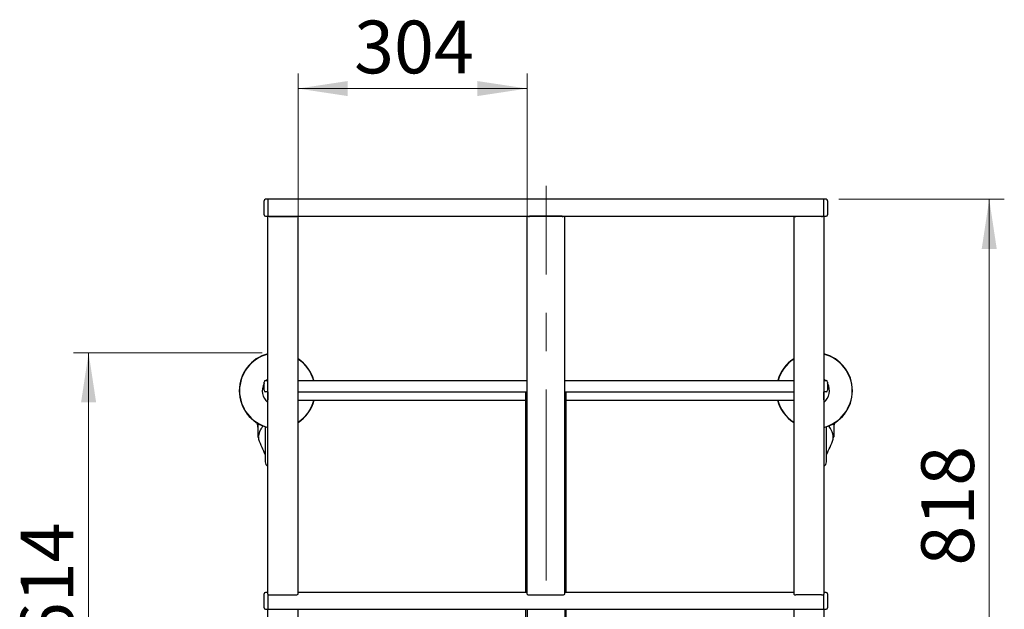
# Model space of a CAD drawing. Units: millimetres. Extents: x 0 to 210, y 0 to 297.
# Drawn here: x 38 to 104, y 141 to 180 of the extents above; entities that cross this region are included whole.
import ezdxf

# ---------------------------------------------------------------- set-up
doc = ezdxf.new("R2010")
doc.units = ezdxf.units.MM
doc.linetypes.add('CENTERX2', pattern=[20.32, 12.7, -2.54, 2.54, -2.54])
doc.styles.add('SLDTEXTSTYLE0', font='TXT', dxfattribs={"width": 0.75})
doc.dimstyles.new('SLDDIMSTYLE1', dxfattribs={"dimtxt": 3.5, "dimasz": 3.302, "dimexe": 0, "dimexo": 0.0625, "dimgap": 0.875, "dimtad": 1, "dimlfac": 20, "dimrnd": 1e-09, "dimzin": 12, "dimdsep": 46, "dimtxsty": 'SLDTEXTSTYLE0', "dimsah": 1, "dimcen": 0.09, "dimadec": 0, "dimazin": 3, "dimtfac": 1, "dimtofl": 0, "dimtmove": 0, "dimatfit": 3, "dimfxl": 1, "dimfrac": 2, "dimtolj": 1, "dimtzin": 12, "dimarcsym": 0})
doc.dimstyles.new('SLDDIMSTYLE7', dxfattribs={"dimtxt": 3.5, "dimasz": 3.302, "dimexe": 0, "dimexo": 0.0625, "dimgap": 0.875, "dimtad": 1, "dimdec": 0, "dimlfac": 20, "dimrnd": 1e-09, "dimzin": 12, "dimdsep": 46, "dimtxsty": 'SLDTEXTSTYLE0', "dimsah": 1, "dimcen": 0.09, "dimadec": 0, "dimazin": 3, "dimtfac": 1, "dimtdec": 0, "dimtofl": 0, "dimtmove": 0, "dimatfit": 3, "dimfxl": 1, "dimfrac": 2, "dimtolj": 1, "dimtzin": 12, "dimarcsym": 0})

# ---------------------------------------------------------------- blocks, each defined once
blk = doc.blocks.new('_D_13')
at = {"color": 7, "linetype": 'Continuous', "lineweight": 0}
for p, q in [((56.64, 156.499), (56.64, 176.636)), ((71.84, 156.499), (71.84, 176.636)), ((71.84, 175.636), (56.64, 175.636))]:
    blk.add_line(p, q, dxfattribs=at)
at = {"color": 7, "linetype": 'Continuous', "lineweight": 18}
for points in [[(56.64, 175.636), (59.942, 175.136), (59.942, 176.136)], [(71.84, 175.636), (68.538, 176.136), (68.538, 175.136)]]:
    blk.add_solid(points, dxfattribs=at)
at = {"color": 7, "linetype": 'Continuous', "lineweight": 18, "insert": (60.361, 180.147), "char_height": 3.5, "attachment_point": 1, "style": 'SLDTEXTSTYLE0'}
blk.add_mtext('304', dxfattribs=at)
blk = doc.blocks.new('_D_15')
at = {"color": 7, "linetype": 'Continuous', "lineweight": 0}
for p, q in [((54.265, 158.099), (41.74, 158.099)), ((42.74, 127.399), (42.74, 158.099)), ((54.265, 127.399), (41.74, 127.399))]:
    blk.add_line(p, q, dxfattribs=at)
at = {"color": 7, "linetype": 'Continuous', "lineweight": 18}
for points in [[(42.74, 158.099), (42.24, 154.797), (43.24, 154.797)], [(42.74, 127.399), (43.24, 130.701), (42.24, 130.701)]]:
    blk.add_solid(points, dxfattribs=at)
at = {"color": 7, "linetype": 'Continuous', "lineweight": 18, "insert": (38.229, 138.87), "char_height": 3.5, "attachment_point": 1, "rotation": 90, "style": 'SLDTEXTSTYLE0'}
blk.add_mtext('614', dxfattribs=at)
blk = doc.blocks.new('_D_17')
at = {"color": 7, "linetype": 'Continuous', "lineweight": 0}
for p, q in [((92.54, 168.283), (103.519, 168.283)), ((102.519, 168.283), (102.519, 127.399)), ((91.915, 127.399), (103.519, 127.399))]:
    blk.add_line(p, q, dxfattribs=at)
at = {"color": 7, "linetype": 'Continuous', "lineweight": 18}
for points in [[(102.519, 168.283), (102.019, 164.981), (103.019, 164.981)], [(102.519, 127.399), (103.019, 130.701), (102.019, 130.701)]]:
    blk.add_solid(points, dxfattribs=at)
at = {"color": 7, "linetype": 'Continuous', "lineweight": 18, "insert": (98.008, 143.962), "char_height": 3.5, "attachment_point": 1, "rotation": 90, "style": 'SLDTEXTSTYLE0'}
blk.add_mtext('818', dxfattribs=at)

msp = doc.modelspace()

# ---------------------------------------------------------------- linework, layer by layer
at = {"color": 7, "linetype": 'CENTERX2', "lineweight": 18}
msp.add_line((73.1215, 122.64485), (73.1215, 169.1664), dxfattribs=at)
at = {"color": 7, "linetype": 'Continuous', "lineweight": 25}
for p, q in [((54.39275, 168.04404), (54.39275, 168.18296)), ((54.39275, 167.25619), (54.39275, 168.04404)), ((54.64275, 168.28296), (54.49275, 168.28296)), ((91.54025, 168.28296), (54.64275, 168.28296)), ((54.64275, 168.28296), (54.64275, 168.28144)), ((54.64275, 168.28144), (54.64275, 168.14252)), ((54.64275, 168.14252), (54.64275, 168.02668)), ((54.64275, 168.02668), (54.64275, 167.23883)), ((91.69025, 168.28296), (91.54025, 168.28296)), ((91.54025, 168.28144), (91.54025, 168.28296)), ((91.54025, 168.14252), (91.54025, 168.28144)), ((91.54025, 168.02668), (91.54025, 168.14252)), ((91.54025, 167.23883), (91.54025, 168.02668)), ((91.79025, 168.18296), (91.79025, 168.04404)), ((91.79025, 168.04404), (91.79025, 167.25619)), ((54.49275, 167.15619), (54.64275, 167.15619)), ((54.64025, 142.0538), (54.64025, 167.15619)), ((54.64275, 167.23883), (54.64275, 167.15619)), ((54.64275, 167.15619), (91.54025, 167.15619)), ((54.79025, 167.1512), (56.49025, 167.1512)), ((54.79025, 167.14035), (56.49025, 167.14035)), ((56.64025, 142.0538), (56.64025, 167.15619)), ((71.84025, 142.05814), (71.84025, 167.15619)), ((74.16525, 167.15337), (72.01525, 167.15337)), ((74.16525, 167.14035), (72.01525, 167.14035)), ((74.34025, 142.05814), (74.34025, 167.15619)), ((89.54025, 167.15619), (89.54025, 142.0538)), ((91.39025, 167.1512), (89.69025, 167.1512)), ((91.39025, 167.14035), (89.69025, 167.14035)), ((91.54025, 167.15619), (91.54025, 167.23883)), ((91.54025, 167.15619), (91.69025, 167.15619)), ((91.54025, 167.15619), (91.54025, 142.0538)), ((54.49025, 156.24917), (54.64025, 156.24917)), ((56.64025, 156.24917), (71.84025, 156.24917)), ((71.6962, 156.24967), (71.6962, 156.24917)), ((74.34025, 156.24967), (74.4843, 156.24967)), ((74.34025, 156.24917), (89.54025, 156.24917)), ((74.4843, 156.24967), (74.4843, 156.24917)), ((91.54025, 156.24917), (91.69025, 156.24917)), ((54.39025, 155.59917), (54.39025, 156.14917)), ((91.79025, 156.14917), (91.79025, 155.59917)), ((54.64025, 155.49917), (54.49025, 155.49917)), ((54.63775, 155.49917), (54.63775, 154.97167)), ((56.64025, 155.49917), (71.84025, 155.49917)), ((56.64025, 154.94917), (71.74025, 154.94917)), ((71.74025, 155.49917), (71.74025, 142.18555)), ((74.34025, 155.49917), (89.54025, 155.49917)), ((74.44025, 142.18555), (74.44025, 155.49917)), ((74.44025, 154.94917), (89.54025, 154.94917)), ((91.69025, 155.49917), (91.54025, 155.49917)), ((91.54275, 154.97167), (91.54275, 155.49917)), ((53.96123, 153.41196), (53.96123, 153.14417)), ((53.96123, 153.14417), (53.96525, 153.14417)), ((53.96525, 153.40954), (53.96525, 152.64427)), ((54.31257, 153.22932), (54.31278, 153.2357)), ((54.46525, 153.17925), (54.46525, 150.85323)), ((91.71525, 150.85323), (91.71525, 153.17925)), ((91.86793, 153.22932), (91.86772, 153.2357)), ((92.21525, 153.40954), (92.21525, 152.64427)), ((92.21525, 153.14417), (92.21927, 153.14417)), ((92.21927, 153.14417), (92.21927, 153.41196)), ((53.96525, 152.64427), (53.96525, 152.521)), ((54.01438, 152.471), (54.01692, 152.47096)), ((54.01692, 152.50149), (54.01692, 152.35929)), ((54.0201, 152.53493), (54.01767, 152.50686)), ((92.16358, 152.35929), (92.16358, 152.50149)), ((92.16358, 152.47096), (92.16612, 152.471)), ((92.21525, 152.64427), (92.21525, 152.521)), ((54.39275, 141.94663), (54.39275, 142.08555)), ((54.39275, 141.15879), (54.39275, 141.94663)), ((54.64025, 142.18555), (54.49275, 142.18555)), ((54.64275, 142.04906), (54.64275, 142.04512)), ((54.64275, 142.04512), (54.64275, 141.92927)), ((54.64275, 141.92927), (54.64275, 141.14142)), ((54.79025, 142.02775), (56.49025, 142.02775)), ((71.84025, 142.18555), (56.64025, 142.18555)), ((72.01525, 142.02775), (74.16525, 142.02775)), ((89.54025, 142.18555), (74.34025, 142.18555)), ((91.39025, 142.02775), (89.69025, 142.02775)), ((91.69025, 142.18555), (91.54025, 142.18555)), ((91.54025, 142.04512), (91.54025, 142.0538)), ((91.54025, 141.92927), (91.54025, 142.04512)), ((91.54025, 141.14142), (91.54025, 141.92927)), ((91.79025, 142.08555), (91.79025, 141.94663)), ((91.79025, 141.94663), (91.79025, 141.15879)), ((54.49275, 141.05879), (54.64275, 141.05879)), ((54.64025, 129.99917), (54.64025, 141.05879)), ((54.64275, 141.14142), (54.64275, 141.05879)), ((54.64275, 141.05879), (91.54025, 141.05879)), ((56.64025, 129.99917), (56.64025, 141.05879)), ((71.74025, 141.05879), (71.74025, 129.99917)), ((71.84025, 141.05879), (71.84025, 129.99917)), ((74.34025, 141.05879), (74.34025, 129.99917)), ((74.44025, 129.99917), (74.44025, 141.05879)), ((89.54025, 141.05879), (89.54025, 129.99917)), ((91.54025, 141.05879), (91.54025, 141.14142)), ((91.54025, 141.05879), (91.69025, 141.05879)), ((91.54025, 141.05879), (91.54025, 129.99917))]:
    msp.add_line(p, q, dxfattribs=at)
at = {"color": 7, "linetype": 'Continuous', "lineweight": 25, "flags": 128}
for points in [[(54.64025, 156.3548), (54.59447, 156.31582), (54.52743, 156.24917)], [(91.65307, 156.24917), (91.58604, 156.31582), (91.54025, 156.3548)]]:
    msp.add_lwpolyline(points, dxfattribs=at)
at = {"color": 7, "linetype": 'Continuous', "lineweight": 25}
for centre, radius, start, end in [((54.49275, 168.18296), 0.1, 90, 180), ((91.69025, 168.18296), 0.1, 0, 90), ((54.49275, 167.25619), 0.1, 180, 270), ((54.77153, 167.58629), 0.44633, 254.4974017, 272.4037664), ((54.78523, 167.5096), 0.35843, 260.3921016, 270.8025178), ((56.49616, 167.49809), 0.34694, 269.0245534, 279.7808272), ((56.50897, 167.58629), 0.44633, 267.5962336, 285.5025983), ((71.99573, 167.70403), 0.56402, 256.2415046, 271.983239), ((72.01348, 167.64959), 0.49623, 263.883206, 270.2043542), ((74.18477, 167.70403), 0.56402, 268.016761, 283.7584954), ((74.16702, 167.64959), 0.49623, 269.7956458, 276.116794), ((89.67153, 167.58629), 0.44633, 254.4974017, 272.4037664), ((89.68434, 167.49809), 0.34694, 260.2191728, 270.9754466), ((91.40897, 167.58629), 0.44633, 267.5962336, 285.5025983), ((91.39527, 167.5096), 0.35843, 269.1974822, 279.6078984), ((91.69025, 167.25619), 0.1, 270, 0), ((55.26525, 155.57417), 2.525, 104.331088, 255.668912), ((55.26525, 155.57417), 2.50915, 104.4235552, 255.5764448), ((55.26525, 155.57417), 2.525, 15.5052536, 57.0057781), ((55.26525, 155.57417), 2.50915, 15.6056687, 56.7705159), ((90.91525, 155.57417), 2.525, 122.9942219, 164.4947464), ((90.91525, 155.57417), 2.50915, 123.2294841, 164.3943313), ((90.91525, 155.57417), 2.525, 284.331088, 75.668912), ((90.91525, 155.57417), 2.50915, 284.4235552, 75.5764448), ((54.49025, 156.14917), 0.1, 90, 180), ((91.69025, 156.14917), 0.1, 0, 90), ((55.26525, 155.57417), 1, 151.0449756, 231.3178125), ((54.49025, 155.59917), 0.1, 180, 270), ((90.91525, 155.57417), 1, 308.6821875, 28.9550244), ((91.69025, 155.59917), 0.1, 270, 0), ((55.26525, 155.57417), 2.50915, 303.2294841, 345.5764448), ((55.26525, 155.57417), 2.525, 302.9942219, 345.668912), ((90.91525, 155.57417), 2.525, 194.331088, 237.0057781), ((90.91525, 155.57417), 2.50915, 194.4235552, 236.7705159), ((56.93025, 153.57417), 3, 182.7782983, 188.2407781), ((89.25025, 153.57417), 3, 351.7592219, 357.2217017), ((54.01525, 152.521), 0.05, 180, 269), ((54.04192, 152.35929), 0.025, 180, 200.3495228), ((63.39437, 155.82806), 10, 200.3495228, 206.7585314), ((82.78613, 155.82806), 10, 333.2414686, 339.6504772), ((92.13858, 152.35929), 0.025, 339.6504772, 0), ((92.16525, 152.521), 0.05, 271, 0), ((54.81525, 150.85323), 0.35, 180, 240), ((91.36525, 150.85323), 0.35, 300, 360), ((54.49275, 142.08555), 0.1, 90, 180), ((54.75388, 142.26324), 0.23828, 241.5183868, 278.7794609), ((56.52662, 142.26324), 0.23828, 261.2205391, 298.4816132), ((71.97282, 142.30249), 0.27799, 241.5183868, 278.7794609), ((74.20768, 142.30249), 0.27799, 261.2205391, 298.4816132), ((89.65388, 142.26324), 0.23828, 241.5183868, 278.7794609), ((91.42662, 142.26324), 0.23828, 261.2205391, 298.4816132), ((91.69025, 142.08555), 0.1, 0, 90), ((54.49275, 141.15879), 0.1, 180, 270), ((91.69025, 141.15879), 0.1, 270, 0)]:
    msp.add_arc(centre, radius, start, end, dxfattribs=at)
for centre, major_axis, start_param, end_param in [((54.66275, 154.97167), (-0.01768, -0.01768), 5.49782522, 5.9488433), ((91.51775, 154.97167), (0.01768, -0.01768), 0.33434201, 0.78536009)]:
    msp.add_ellipse(centre, major_axis=major_axis, ratio=0.99992385, start_param=start_param, end_param=end_param, dxfattribs=at)
for points, knots in [([(54.2854, 153.193), (54.26569, 153.16411), (54.22927, 153.11075), (54.18461, 153.03675), (54.15097, 152.97584), (54.12643, 152.92705), (54.10351, 152.87787), (54.07854, 152.81659), (54.05863, 152.76426), (54.05149, 152.73266), (54.0507, 152.72913)], [0, 0, 0, 0, 0.18972347, 0.35043439, 0.48211954, 0.58476333, 0.6656404, 0.79872219, 0.97749332, 1, 1, 1, 1]), ([(54.318, 153.23909), (54.31511, 153.23209), (54.30476, 153.20698), (54.29201, 153.19669), (54.28281, 153.18927)], [0, 0, 0, 0, 0.27850503, 1, 1, 1, 1]), ([(91.89769, 153.18927), (91.88851, 153.1968), (91.87521, 153.20773), (91.8644, 153.23415), (91.86105, 153.24235)], [0, 0, 0, 0, 0.68989421, 1, 1, 1, 1]), ([(92.16283, 152.50686), (92.16172, 152.53665), (92.15967, 152.59168), (92.14639, 152.66759), (92.13082, 152.72971), (92.11522, 152.77917), (92.09733, 152.82868), (92.07208, 152.88983), (92.03184, 152.97291), (91.97367, 153.0766), (91.92284, 153.15191), (91.89507, 153.19304)], [0, 0, 0, 0, 0.12914638, 0.23850265, 0.32807316, 0.39787305, 0.45283375, 0.54320038, 0.66453382, 0.81680716, 1, 1, 1, 1]), ([(54.0507, 152.72913), (54.04191, 152.69741), (54.02783, 152.64659), (54.02484, 152.59584), (54.02371, 152.57677)], [0, 0, 0, 0, 0.62409722, 1, 1, 1, 1])]:
    msp.add_open_spline(points, degree=3, knots=knots, dxfattribs=at)

# ---------------------------------------------------------------- dimensions: what is measured, and where the dimension line sits
at = {"color": 7, "linetype": 'Continuous', "lineweight": 18}
dim = msp.add_linear_dim(base=(56.64025, 175.63551), p1=(71.84025, 155.49917), p2=(56.64025, 155.49917), dimstyle='SLDDIMSTYLE1', dxfattribs=at)
dim.commit()
dim.dimension.update_dxf_attribs({"geometry": '_D_13', "text_midpoint": (64.24025, 175.63551), "dimtype": 160})
for base, p1, p2, dimstyle, picture, middle in [((102.51947, 127.39917), (91.54025, 168.28296), (90.91525, 127.39917), 'SLDDIMSTYLE7', '_D_17', (102.51947, 147.84106)), ((42.74025, 158.09917), (55.26525, 127.39917), (55.26525, 158.09917), 'SLDDIMSTYLE1', '_D_15', (42.74025, 142.74917))]:
    dim = msp.add_linear_dim(base=base, p1=p1, p2=p2, angle=90, dimstyle=dimstyle, dxfattribs=at)
    dim.commit()
    dim.dimension.update_dxf_attribs({"geometry": picture, "text_midpoint": middle, "dimtype": 160})

doc.saveas('drawing.dxf')
